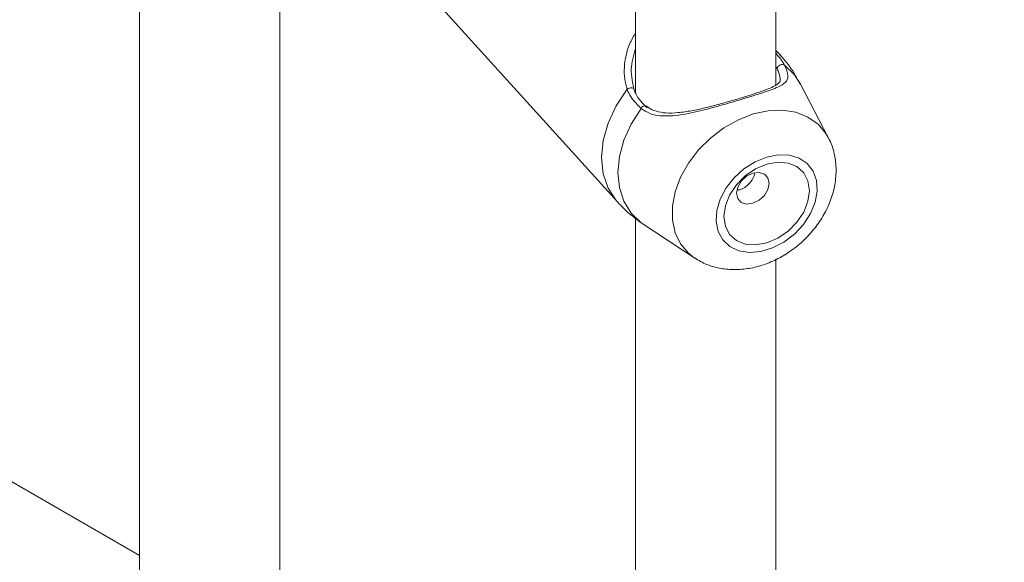
# Model space of a CAD drawing. Units: millimetres. Extents: x 0 to 42, y 0 to 29.8.
# Drawn here: x 33.9 to 34.3, y 26.1 to 26.4 of the extents above; entities that cross this region are included whole.
import ezdxf

# ---------------------------------------------------------------- set-up
doc = ezdxf.new("R2010")
doc.units = ezdxf.units.MM

msp = doc.modelspace()

# ---------------------------------------------------------------- linework, layer by layer
at = {"color": 7, "linetype": 'Continuous', "lineweight": 15}
for p, q in [((34.00231725898612, 26.03137350644388), (34.00231725898612, 26.41848313813464)), ((33.93831726425397, 26.40161969405344), (33.93831726425397, 26.03432599753577)), ((34.1645913870292, 26.39357413038771), (34.1645913870292, 26.34670528147702)), ((34.22859138176135, 26.35050696626927), (34.22859138176135, 26.39367341946414)), ((34.07068379498163, 26.39187764200359), (34.15625893137099, 26.29719148514448)), ((34.23044883552207, 26.36424261603776), (34.22859137912717, 26.36629781774023)), ((34.25242018653124, 26.3265552530859), (34.239729687468, 26.35090462005236)), ((34.1645913870292, 26.28960607738354), (34.1645913870292, 25.9037007268947)), ((34.16707425787497, 26.28768906262141), (34.17329582023565, 26.28353207572814)), ((34.17329103920252, 26.28352503270619), (34.19153877804894, 26.27153180117292)), ((34.22859138176135, 25.9007482358028), (34.22859138176135, 26.27098430317172)), ((33.93831727742486, 26.13588406871563), (33.83671875875408, 26.19453564511037))]:
    msp.add_line(p, q, dxfattribs=at)
at = {"color": 8, "linetype": 'Continuous', "lineweight": 15}
for p, q in [((34.22859143181073, 26.36610145318556), (34.23044883552207, 26.36424261603776)), ((34.22909236422743, 26.35791312275843), (34.22859144234744, 26.35885072368311))]:
    msp.add_line(p, q, dxfattribs=at)
at = {"color": 8, "linetype": 'Continuous', "lineweight": 15, "flags": 128}
for points in [[(34.239729687468, 26.35090462005236), (34.23698742647724, 26.35512352410161), (34.23248530011931, 26.35952454934396)], [(34.15625893137099, 26.29719148514448), (34.15575067725644, 26.29777040783758), (34.15205755965567, 26.30343677938906), (34.14978948495498, 26.31004433651982), (34.14902463292416, 26.31736517834988), (34.14978948495498, 26.32514671584732), (34.15205755965567, 26.33312057837767), (34.15575067725644, 26.34101161757651), (34.1607413593456, 26.34854707989109)], [(34.1915125943193, 26.27154919576646), (34.18868977489597, 26.27375076300365), (34.1850937241215, 26.27801629783559), (34.1826261446792, 26.28313950048538), (34.18137095094445, 26.2889456185395), (34.18137095094445, 26.29523684895029), (34.1826261446792, 26.30179904536758), (34.1850937241215, 26.30840872656474), (34.18868977489597, 26.31484077531595), (34.19329170762536, 26.32087577972437), (34.19874285193703, 26.32630920728431), (34.20485763262283, 26.330955074595), (34.21142770859093, 26.3346557212673), (34.21822948554162, 26.33728488188427)], [(34.21822948554162, 26.33728488188427), (34.22503126249232, 26.33875297992635), (34.2316013377813, 26.33901015289598), (34.23771611782912, 26.33804772160612), (34.24316734841014, 26.33589798470707), (34.24776928048097, 26.33263514356825), (34.25136524696175, 26.32836926804103), (34.25229157410592, 26.32679842423367)]]:
    msp.add_lwpolyline(points, dxfattribs=at)
at = {"color": 7, "linetype": 'Continuous', "lineweight": 15, "flags": 128}
for points in [[(34.16396499793245, 26.34815872257719), (34.16391494591567, 26.34854547527141), (34.16370111256266, 26.34886959439084), (34.16334217682985, 26.34910312233071), (34.16286966851119, 26.3492253264824), (34.16232499293408, 26.34922545907429), (34.16175582345255, 26.34910378926852), (34.16121200793457, 26.34887108923496), (34.1607413593456, 26.34854707989109)], [(34.16707425787497, 26.33982318624711), (34.16257213151704, 26.33271014627668), (34.15925024599213, 26.32530860951101), (34.15721406588612, 26.31785272797043), (34.15652807851141, 26.31057966708669), (34.15721406588612, 26.30371984757367), (34.15925024599213, 26.29749060926783), (34.16257213151704, 26.29209008786376), (34.16707425787497, 26.28768906262141)], [(34.22434540682651, 26.31765153110528), (34.21903047454377, 26.31547876326699), (34.21400208419608, 26.31227833823954), (34.20953131509344, 26.30822379331125), (34.20585920506248, 26.30353293759188), (34.20318359141011, 26.2984589894355), (34.20164894826466, 26.29327536471472), (34.20133778071629, 26.28826175304647), (34.20226698438287, 26.28368829133241), (34.20438647300332, 26.27980153322089), (34.20758191534852, 26.27681084429548), (34.21168110202962, 26.27487728230559), (34.21646295570403, 26.2741060475697), (34.22166979317413, 26.27453779337694), (34.22702093750227, 26.27614947623725), (34.23222777365528, 26.27885428745189), (34.23700971096485, 26.28250609919748), (34.24110881414457, 26.28690898214952), (34.2443043411436, 26.29182452801832), (34.24642374629353, 26.29698803315862), (34.24735294996012, 26.30212124146196), (34.24704186736398, 26.30694741162364), (34.24550713827848, 26.31120652058534), (34.24283160834358, 26.3146687863091), (34.23915941640614, 26.31714760043303), (34.23468864615104, 26.31850901071356), (34.22966025481554, 26.31868041673843), (34.22434540682651, 26.31765153110528)], [(34.22434540682651, 26.3143894981568), (34.21929710736125, 26.31225697388281), (34.2145929237432, 26.30904554125696), (34.21055331558374, 26.30497408609788), (34.20745366512267, 26.30032015476584), (34.20550510041218, 26.29540051152951), (34.20484052363651, 26.29055100225006), (34.20550510041218, 26.28610188764843), (34.20745366512267, 26.28235600148617), (34.21055331558374, 26.27956932054254), (34.2145929237432, 26.27793124464927), (34.21929710736125, 26.27755358444639), (34.22434540682651, 26.27846197031144), (34.22939362265661, 26.28059454362732), (34.23409780627465, 26.28380597625317), (34.23813741328166, 26.28787743074695), (34.24123706491577, 26.29253136275616), (34.24318562861786, 26.29745100541037), (34.24385020539354, 26.30230051468982), (34.24318562861786, 26.30674962929145), (34.24123706491577, 26.31049551603585), (34.23813741328166, 26.3132821963023), (34.23409780627465, 26.31492027286086), (34.22939362265661, 26.31529793306375), (34.22434540682651, 26.3143894981568)], [(34.21805446219211, 26.31024535237558), (34.21520449690561, 26.308864834638), (34.21278842486345, 26.30665016634845), (34.21117403197809, 26.30393876323051), (34.21060715554853, 26.3011433529715), (34.21117403197809, 26.29868945215251), (34.21278842486345, 26.29695050475707), (34.21520449690561, 26.29619126427835), (34.21805446219211, 26.29652752654113), (34.22090442682006, 26.29790804389854), (34.22332049952075, 26.30012271256826), (34.22493489306466, 26.30283411606636), (34.22550176883568, 26.30562952594521), (34.22493489306466, 26.30808342714436), (34.22332049952075, 26.30982237415964), (34.22090442682006, 26.31058161425819), (34.21805446219211, 26.31024535237558)]]:
    msp.add_lwpolyline(points, dxfattribs=at)
at = {"color": 7, "linetype": 'Continuous', "lineweight": 15}
msp.add_arc((34.23131856658964, 26.35760345485402), 0.002247636796399195, 58.72853873631419, 172.0808910962914, dxfattribs=at)
at = {"color": 8, "linetype": 'Continuous', "lineweight": 15}
msp.add_arc((34.16884623516874, 26.33911240800827), 0.001909216916553446, 70.8511483030484, 158.1432164332806, dxfattribs=at)
at = {"color": 7, "linetype": 'Continuous', "lineweight": 15}
for points, knots in [([(35.05453108115217, 26.25856644470311), (35.0437195798823, 26.26715405795884), (35.00834099894209, 26.29525538848337), (34.94826947710906, 26.3421860332054), (34.87426839849112, 26.39902248655527), (34.80011573355016, 26.45490269983428), (34.72582652375144, 26.50984301128064), (34.65140977070227, 26.56382719089864), (34.57687647186035, 26.6168508598717), (34.5022369790406, 26.6689056683354), (34.42750172057762, 26.71998287681481), (34.35268139011404, 26.77007706547905), (34.27778635782268, 26.81917862880832), (34.20282732822203, 26.86728254136287), (34.12781475730395, 26.91438072789389), (34.05275927551273, 26.96046610350196), (33.97767140964418, 27.00553267333556), (33.90256185605433, 27.04957382013128), (33.82744113507696, 27.09258175101789), (33.7523198939069, 27.13455179641481), (33.67720876097682, 27.17547719310655), (33.60211836123862, 27.21535165834578), (33.52705937569099, 27.25416897315499), (33.45204236996477, 27.29192456056693), (33.37707809066903, 27.32861190767303), (33.30217724195922, 27.36422554155574), (33.22735049163869, 27.39876016782781), (33.15260845033047, 27.43221111453881), (33.07796171291086, 27.46457354303104), (33.00342127684607, 27.49584022709168), (32.92899684112496, 27.5260133615481), (32.85470242893355, 27.55506464749077), (32.78441407185354, 27.58161613497497), (32.73895314010801, 27.59804398101648), (32.71815776015471, 27.60555863782466)], [0, 0, 0, 0, 0.01406421893178449, 0.04602248063603938, 0.07798160840606456, 0.1099415229968558, 0.1419022270792921, 0.1738636934351465, 0.2058259217031833, 0.2377889245486287, 0.2697526495978007, 0.3017170828149911, 0.3336821961676548, 0.365647980649326, 0.3976143605885554, 0.4295813796899462, 0.4615489118672318, 0.4935170044004872, 0.5254854912510797, 0.5574544238733969, 0.5894237438539083, 0.6213932520332798, 0.6533630348639318, 0.6853329474649142, 0.717302859710517, 0.749272707056444, 0.7812423422236212, 0.8132116737688412, 0.8451806241464294, 0.8771490482178277, 0.9091167654818956, 0.9410837130867006, 0.9730496818970233, 1, 1, 1, 1]), ([(32.67274137513893, 27.47863983041977), (32.68545566542308, 27.47406128516067), (32.7223613253388, 27.46077118162639), (32.78359148939064, 27.43792613015151), (32.85647580396598, 27.40974633723149), (32.9295122938974, 27.38045629509837), (33.00268687607555, 27.35007871520024), (33.07598980995752, 27.31861377259684), (33.14941042566959, 27.28606619418557), (33.22293809305922, 27.2524401396125), (33.29656220307291, 27.21774030277739), (33.37027209672966, 27.18197225221183), (33.44405722315981, 27.14513955070097), (33.51790673535145, 27.10724848832855), (33.59180992150333, 27.06830407654566), (33.66575603249887, 27.02831118088195), (33.73973435036453, 26.98727651423902), (33.81373408718644, 26.94520434824318), (33.8877445099039, 26.90210228068799), (33.9617547967435, 26.85797404223323), (34.03575423816596, 26.81282867499243), (34.10973194009333, 26.7666694471689), (34.18367718814685, 26.71950597927813), (34.25757908578645, 26.67134214642109), (34.33142695256603, 26.62218697149032), (34.40520995635494, 26.5720460439288), (34.47891728187171, 26.52092679594902), (34.55253825946352, 26.46883738143378), (34.62606189254691, 26.41578335076162), (34.69947755467826, 26.36177358114064), (34.77277517767671, 26.30681909966506), (34.84594023101327, 26.25090638481157), (34.91259617942647, 26.19909100839075), (34.95480720301809, 26.16560503050545), (34.97272996719056, 26.15138691320677)], [0, 0, 0, 0, 0.01681219142850428, 0.04880060195515182, 0.08078843724747156, 0.1127751019001384, 0.1447608140375991, 0.1767457606145883, 0.208730088234034, 0.2407138930778069, 0.2726972154709187, 0.3046803242001923, 0.3366633191880902, 0.3686461892768183, 0.4006290561479462, 0.4326120434151339, 0.4645951397304565, 0.4965785438650347, 0.5285622072630874, 0.5605462628691779, 0.5925307638160621, 0.6245157417265427, 0.6565012365992444, 0.6884872831557102, 0.7204739491905148, 0.7524612574367323, 0.7844492461273481, 0.8164379006198138, 0.8484272915497714, 0.8804173685360028, 0.9124082465786195, 0.9443998488921376, 0.9763922238441571, 0.9999999999999999, 0.9999999999999999, 0.9999999999999999, 0.9999999999999999]), ([(34.16459144432257, 26.36736762140287), (34.16366655700306, 26.36409706254946), (34.16178080245972, 26.35742871378197), (34.16322773038802, 26.35128777569434), (34.16396499793245, 26.34815872257719)], [0, 0, 0, 0, 0.4904600775162318, 1, 1, 1, 1]), ([(34.23964058112772, 26.35072586430435), (34.23873282510612, 26.35247464470783), (34.23640863757769, 26.35695216235242), (34.23316742972229, 26.36145916265953), (34.2306676391244, 26.36392163645399), (34.23036209994201, 26.36422261455611)], [0, 0, 0, 0, 0.3600179263497363, 0.921777608216477, 1, 1, 1, 1]), ([(34.23248530011931, 26.35952454934396), (34.23321126973002, 26.35776405537912), (34.23395548311709, 26.35595931981286), (34.23402688535429, 26.35348117702051), (34.2330727217243, 26.35137222411662), (34.22869588594398, 26.34905421181666), (34.22095899961325, 26.34641212954429), (34.21107504401141, 26.34340169410375), (34.20034126145492, 26.34029899732309), (34.18941303565008, 26.33751259186118), (34.17947078451709, 26.33600110790191), (34.17176924300784, 26.33676116775952), (34.16834649301681, 26.33899344825761), (34.16707425787497, 26.33982318624711)], [0, 0, 0, 0, 0.09288672239719795, 0.0952209862075752, 0.1905562342978857, 0.3071070831826559, 0.4180121262427435, 0.5301165357587706, 0.6302337668824024, 0.7334022167900277, 0.8522970198330476, 0.945098846712451, 0.9999999999999999, 0.9999999999999999, 0.9999999999999999, 0.9999999999999999]), ([(34.23051815259989, 26.35341089296638), (34.23054303005679, 26.35314913900961), (34.23061616642303, 26.35237961769851), (34.23030197133534, 26.35188550410657), (34.22923604819123, 26.35075452542263), (34.22685247802995, 26.34946983537346), (34.22329124229066, 26.34804175841687), (34.21966157927475, 26.34678533945252), (34.21699850768967, 26.34595718732989), (34.21613100975933, 26.34568741604157)], [0, 0, 0, 0, 0.07677060367766708, 0.225695215173475, 0.3894695907780997, 0.5654134211645306, 0.7395209913055092, 0.915148731937, 1, 1, 1, 1]), ([(34.23050529517692, 26.35312156074855), (34.23055532196923, 26.35317891277992), (34.23061816128146, 26.35325095342135), (34.23056813415629, 26.35340126658447), (34.23055793395653, 26.35343191444372)], [0, 0, 0, 0, 0.7961066175802297, 0.9999999999999999, 0.9999999999999999, 0.9999999999999999, 0.9999999999999999]), ([(34.16707425787497, 26.33982318624711), (34.16491303279371, 26.34202182796508), (34.16231625482033, 26.34466356317078), (34.16096757155965, 26.34798926578236), (34.1607413593456, 26.34854707989109)], [0, 0, 0, 0, 0.8322718012158368, 1, 1, 1, 1]), ([(34.16396499793245, 26.34815872257719), (34.16417510214919, 26.34764042672705), (34.16542724314014, 26.34455158115568), (34.16781901901981, 26.34209874954792), (34.16980946453697, 26.34005749320801)], [0, 0, 0, 0, 0.1677959736608236, 1, 1, 1, 1]), ([(34.21613100975933, 26.34568741604157), (34.21529609883663, 26.34542240622518), (34.21280440913346, 26.34463151678679), (34.20804071513099, 26.34323569769397), (34.20214318230597, 26.34158650853216), (34.19607675973251, 26.34003409766521), (34.18995294303024, 26.33869995809793), (34.18394228215917, 26.33778445603185), (34.17853900381825, 26.33758450756235), (34.17407598829871, 26.33838371067402), (34.17115314390106, 26.33947989892213), (34.16988915479077, 26.3407118546296), (34.16957221465834, 26.34102076251645)], [0, 0, 0, 0, 0.05734237516772239, 0.1711313169784686, 0.2840789873995449, 0.3994607406946919, 0.5181038778651016, 0.6422732467085701, 0.7675537509773607, 0.8709511873426945, 0.967641534693107, 1, 1, 1, 1]), ([(34.19159199371354, 26.27167903559663), (34.19244703698934, 26.27108243209722), (34.19495661231407, 26.2693313845618), (34.19980928220954, 26.26754240885369), (34.20588872207337, 26.26629320527347), (34.21231273076649, 26.26618674725581), (34.21890916586505, 26.26717539349723), (34.22552628644001, 26.2692763268088), (34.23196080735397, 26.2724491548578), (34.23800261934519, 26.27660869102766), (34.24345458053254, 26.28163939915819), (34.24814145935001, 26.28741040457829), (34.25190008914465, 26.29378352141101), (34.25457363794514, 26.30059833276441), (34.25594900881459, 26.30739707197715), (34.25611402414419, 26.31393195819014), (34.25503964645987, 26.32012621240806), (34.25370332222406, 26.32451074844785), (34.25234636051026, 26.32658161334597), (34.25218470945443, 26.32682830969256)], [0, 0, 0, 0, 0.03066828310106824, 0.09001224698299236, 0.1499892891841137, 0.2112687082827309, 0.2741615934616848, 0.3385435990168098, 0.4039889252518594, 0.4700563481800116, 0.5365244935650552, 0.603458358412413, 0.6709503978995044, 0.7390432362894213, 0.8073516779233239, 0.8679250348507315, 0.9270381262916695, 0.99130825593658, 0.9999999999999999, 0.9999999999999999, 0.9999999999999999, 0.9999999999999999]), ([(34.21091361318659, 26.30265601520409), (34.21104477879592, 26.30264897422885), (34.21198630395794, 26.30259843311986), (34.21380168533241, 26.30338197046778), (34.21602448056431, 26.30495547672405), (34.21774509052923, 26.30719839337906), (34.2187455286301, 26.30914777005072), (34.21890682078544, 26.31019057223972), (34.21893918562235, 26.31039982062326)], [0, 0, 0, 0, 0.03649132007877974, 0.2619398196492663, 0.4841843149210719, 0.7103554805420867, 0.9418800150828059, 1, 1, 1, 1]), ([(34.15634566695105, 26.29721109726913), (34.15810205675852, 26.2953043981928), (34.16080056812725, 26.29237495217099), (34.16400080016556, 26.29002213885027), (34.16511808565833, 26.28920070960423)], [0, 0, 0, 0, 0.6508735993550911, 1, 1, 1, 1]), ([(34.16510788875517, 26.28918664624394), (34.16528594732375, 26.28900984273625), (34.16577150874596, 26.2885277038348), (34.16656912974484, 26.2880142374832), (34.16707425787497, 26.28768906262141)], [0, 0, 0, 0, 0.366706580133603, 1, 1, 1, 1])]:
    msp.add_open_spline(points, degree=3, knots=knots, dxfattribs=at)
at = {"color": 8, "linetype": 'Continuous', "lineweight": 15}
for points, knots in [([(34.1607413593456, 26.34854707989109), (34.16029124866969, 26.35012147975888), (34.15938982993939, 26.35327446769226), (34.15932097368179, 26.3603685797647), (34.16080325138846, 26.36778294427374), (34.16362119251187, 26.37267833336825), (34.16459138505357, 26.37436377312025)], [0, 0, 0, 0, 0.1979720297558265, 0.3964707020990281, 0.7922101286455945, 1, 1, 1, 1]), ([(34.22859136859046, 26.36488688891193), (34.22976660725016, 26.36355791715012), (34.23137667813801, 26.36173723270717), (34.23224956055662, 26.35999505869449), (34.23248530011931, 26.35952454934396)], [0, 0, 0, 0, 0.7299297618315809, 1, 1, 1, 1]), ([(34.23055793395653, 26.35343191444372), (34.23035575912229, 26.35450289753727), (34.23011316855069, 26.35578797538492), (34.22923814387303, 26.35760963341782), (34.22909236422743, 26.35791312275843)], [0, 0, 0, 0, 0.8333993893866192, 1, 1, 1, 1])]:
    msp.add_open_spline(points, degree=3, knots=knots, dxfattribs=at)

doc.saveas('drawing.dxf')
